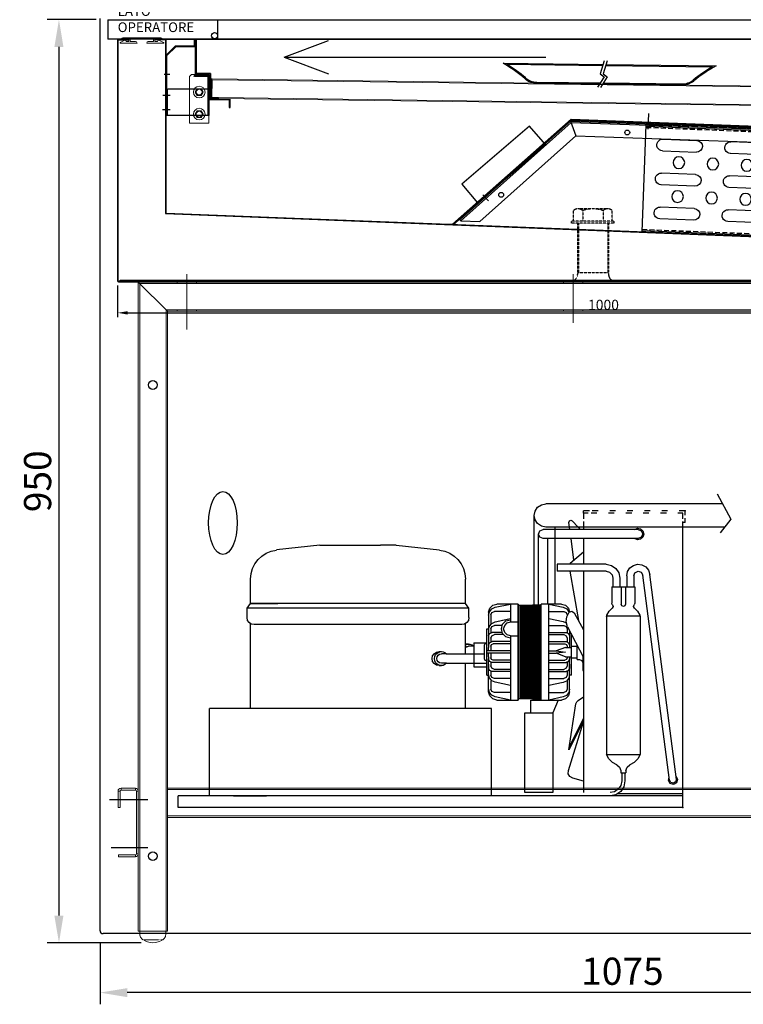
# Model space of a CAD drawing. Units: millimetres. Extents: x 4329 to 65973, y 95361 to 201456.
# Drawn here: x 8227 to 8972, y 98169 to 99182 of the extents above; entities that cross this region are included whole.
import ezdxf

# ---------------------------------------------------------------- set-up
doc = ezdxf.new("R2010")
doc.units = ezdxf.units.MM
for name, pattern in [('CENTRO', [50.8, 31.75, -6.35, 6.35, -6.35]), ('DASHDOTX2', [2, 1, -0.5, 0, -0.5]), ('NASCOSTA', [0.375, 0.25, -0.125]), ('TRATTEGGIATA', [0.75, 0.5, -0.25])]:
    doc.linetypes.add(name, pattern=pattern)
for name, color, linetype in [('1', 5, 'TRATTEGGIATA'), ('ASSI', 6, 'CENTRO'), ('ASSY', 4, 'DASHDOTX2'), ('DISEGNO', 7, 'Continuous'), ('PILETTA', 6, 'NASCOSTA'), ('QUOTE', 1, 'Continuous'), ('SIMBOLI', 1, 'Continuous'), ('SVILUPPO', 7, 'Continuous'), ('TESTI', 7, 'Continuous')]:
    doc.layers.add(name, color=color, linetype=linetype)
doc.styles.get("Standard").update_dxf_attribs({"font": 'romand.shx'})
doc.dimstyles.new('1DIV10', dxfattribs={"dimscale": 10, "dimtxt": 3.5, "dimasz": 3.5, "dimexe": 1.5, "dimexo": 1.5, "dimgap": 1, "dimtad": 1, "dimdec": 1, "dimdsep": 46, "dimtxsty": 'Standard', "dimcen": 1, "dimclrd": 256, "dimclre": 256, "dimclrt": 7, "dimadec": 1, "dimazin": 2, "dimtfac": 1, "dimtdec": 1, "dimtofl": 0, "dimtmove": 0, "dimatfit": 3, "dimfxl": 1, "dimtolj": 1, "dimtzin": 0, "dimarcsym": 0})
doc.dimstyles.new('1DIV3', dxfattribs={"dimscale": 3, "dimtxt": 3.5, "dimasz": 3.5, "dimexe": 1.5, "dimexo": 1.5, "dimgap": 1, "dimtad": 1, "dimdec": 1, "dimdsep": 46, "dimtxsty": 'Standard', "dimcen": 1, "dimclrd": 256, "dimclre": 256, "dimclrt": 7, "dimadec": 1, "dimazin": 2, "dimtfac": 1, "dimtdec": 1, "dimtofl": 0, "dimtmove": 0, "dimatfit": 3, "dimfxl": 1, "dimtolj": 1, "dimtzin": 0, "dimarcsym": 0})

# ---------------------------------------------------------------- blocks, each defined once
blk = doc.blocks.new('*D1696')
at = {"layer": 'Defpoints', "color": 0, "transparency": 16777216}
for p in [(8318.2, 99182.1), (8267.9, 98231.9), (8364.5, 98231.9)]:
    blk.add_point(p, dxfattribs=at)
at = {"layer": 'QUOTE', "lineweight": -2, "transparency": 16777216}
for p, q in [((8306.2, 99182.1), (8255.9, 99182.1)), ((8267.9, 99154.1), (8267.9, 98259.9)), ((8352.5, 98231.9), (8255.9, 98231.9))]:
    blk.add_line(p, q, dxfattribs=at)
at = {"layer": 'QUOTE', "transparency": 16777216}
for points in [[(8263.2, 99154.1), (8272.5, 99154.1), (8267.9, 99182.1)], [(8263.2, 98259.9), (8272.5, 98259.9), (8267.9, 98231.9)]]:
    blk.add_solid(points, dxfattribs=at)
at = {"layer": 'QUOTE', "color": 7, "transparency": 16777216, "insert": (8245.9, 98707), "char_height": 28, "attachment_point": 5, "rotation": 90}
blk.add_mtext('\\A1;950', dxfattribs=at)
blk = doc.blocks.new('A$C1D895585')
at = {"color": 7}
for p, q in [((14.1, 323), (0, 297)), ((8.5, 312.6), (190.4, 312.6)), ((47, 301), (47, 305.5)), ((47, 305.5), (53.4, 305.5)), ((65.2, 305.5), (71.2, 305.5)), ((83.1, 305.5), (89, 305.5)), ((100.9, 305.5), (106.8, 305.5)), ((118.8, 305.5), (124.7, 305.5)), ((136.6, 305.5), (142.6, 305.5)), ((145.6, 305.5), (151.8, 305.5)), ((151.8, 303.1), (151.8, 305.5)), ((195, 311.7), (190.4, 312.6)), ((198.9, 309.2), (195, 311.7)), ((201.4, 305.3), (198.9, 309.2)), ((202.4, 300.7), (201.4, 305.3)), ((0, 297), (10.9, 282.8)), ((47, 293.6), (47, 298.1)), ((49.4, 303.1), (54.5, 303.1)), ((49.4, 297.4), (49.4, 303.1)), ((49.4, 288.7), (49.4, 294.5)), ((66.4, 303.1), (72.3, 303.1)), ((84.3, 303.1), (90.2, 303.1)), ((102.1, 303.1), (108.1, 303.1)), ((120, 303.1), (125.9, 303.1)), ((137.9, 303.1), (143.8, 303.1)), ((146.8, 303.1), (151.8, 303.1)), ((151.8, 303.1), (151.8, 297.4)), ((151.8, 294.5), (151.8, 288.7)), ((163.2, 295.2), (157.1, 288.7)), ((164.8, 295.8), (163.2, 295.2)), ((166.2, 295.1), (164.8, 295.8)), ((166.8, 293.4), (166.2, 295.1)), ((198.9, 292.3), (201.4, 296.2)), ((201.4, 296.2), (202.4, 300.7)), ((202.4, 168.8), (202.4, 300.7)), ((6.4, 288.7), (190.4, 288.7)), ((47, 293.6), (49.4, 293.6)), ((49.4, 0), (49.4, 288.7)), ((90.5, 284.8), (89.7, 281.6)), ((93.1, 287), (90.5, 284.8)), ((92.3, 285), (90.8, 281.6)), ((95.6, 286.4), (92.3, 285)), ((96.1, 287.6), (93.1, 287)), ((95.6, 286.4), (193.1, 286.4)), ((99.2, 286.4), (96.1, 287.6)), ((151.8, 288.7), (151.8, 286.4)), ((157.1, 288.7), (155.1, 286.4)), ((165.8, 286.4), (166.1, 288.7)), ((166.1, 288.7), (166.8, 293.4)), ((181, 209.5), (181, 288.7)), ((190.4, 288.7), (195, 289.7)), ((196.5, 285), (193.1, 286.4)), ((195, 289.7), (198.9, 292.3)), ((197.9, 281.6), (196.5, 285)), ((89.7, 281.6), (90.5, 278.5)), ((90.5, 278.5), (93.1, 276.4)), ((90.8, 281.6), (92.3, 278.3)), ((92.3, 278.3), (95.6, 276.9)), ((93.1, 276.4), (96.1, 275.7)), ((95.6, 276.9), (193.1, 276.9)), ((96.1, 275.7), (99.2, 276.9)), ((151.8, 276.9), (151.8, 250.5)), ((161.5, 254.6), (164.5, 276.9)), ((188.4, 209.5), (188.4, 276.9)), ((193.1, 276.9), (196.5, 278.3)), ((196.5, 278.3), (197.9, 281.6)), ((197.9, 208.4), (197.9, 281.6)), ((151.8, 263.1), (165.5, 251.3)), ((84.8, 244.3), (83.4, 240.1)), ((87.7, 247.8), (84.8, 244.3)), ((91.6, 249.9), (87.7, 247.8)), ((96, 250.5), (91.6, 249.9)), ((95.5, 243.3), (92.2, 242.3)), ((98.7, 241.8), (95.5, 243.3)), ((100.4, 249.4), (96, 250.5)), ((104, 246.7), (100.4, 249.4)), ((106.3, 243), (104, 246.7)), ((118.5, 246.3), (115.3, 241.6)), ((123, 249.4), (118.5, 246.3)), ((128.5, 250.5), (123, 249.4)), ((128.5, 243.3), (124.9, 242.4)), ((128.5, 250.5), (178.8, 250.5)), ((128.5, 243.3), (178.8, 243.3)), ((151.8, 243.3), (151.8, 15.6)), ((165.7, 243.3), (156.8, 192.7)), ((166.1, 250.5), (165.5, 251.3)), ((178.8, 250.5), (178.8, 243.3)), ((56.1, 29.1), (83.4, 240.1)), ((63.1, 28.2), (90.5, 239.2)), ((92.2, 242.3), (90.5, 239.2)), ((100, 238.6), (98.7, 241.8)), ((100, 238.6), (100, 227.2)), ((107.2, 238.6), (106.3, 243)), ((107.2, 238.6), (107.2, 227.2)), ((115.3, 241.6), (114.2, 236.2)), ((114.2, 236.2), (114.2, 227.2)), ((122.3, 239.7), (121.4, 236.2)), ((121.4, 236.2), (121.4, 227.2)), ((124.9, 242.4), (122.3, 239.7)), ((98.8, 227.2), (98.8, 210.6)), ((122.6, 227.2), (98.8, 227.2)), ((108.3, 227.2), (108.3, 209.4)), ((113.1, 227.2), (113.1, 209.4)), ((122.6, 227.2), (122.6, 210.6)), ((99.2, 205.4), (96, 202.1)), ((98.8, 210.6), (99.4, 208.9)), ((99.2, 205.4), (100.1, 207.1)), ((100.1, 207.1), (99.4, 208.9)), ((108.3, 209.4), (109, 207.7)), ((109, 207.7), (110.6, 207)), ((110.6, 207), (112.4, 207.7)), ((112.4, 207.7), (113.1, 209.4)), ((121.9, 208.8), (121.3, 207)), ((121.3, 207), (122.2, 205.4)), ((122.1, 209.1), (121.9, 208.8)), ((122.1, 209.1), (122.6, 210.6)), ((125.4, 202.1), (122.2, 205.4)), ((167.1, 205.4), (166, 201.2)), ((168.8, 204.6), (166.4, 201)), ((170.2, 208.5), (167.1, 205.4)), ((172.6, 206.5), (168.8, 204.6)), ((174.4, 209.5), (170.2, 208.5)), ((187.4, 209.5), (172.6, 206.5)), ((174.4, 209.5), (195.1, 209.5)), ((187.4, 110.8), (187.4, 209.5)), ((195.1, 110.8), (195.1, 209.5)), ((195.1, 208.4), (204.1, 208.4)), ((196.3, 112), (196.3, 208.4)), ((197.5, 208.4), (197.5, 112)), ((198.7, 208.4), (198.7, 112)), ((199.9, 208.4), (199.9, 112)), ((201.1, 208.4), (201.1, 112)), ((202.3, 208.4), (202.3, 112)), ((203.5, 208.4), (203.5, 112)), ((219, 208.4), (204.1, 208.4)), ((204.7, 208.4), (204.7, 112)), ((205.8, 208.4), (205.8, 112)), ((207.1, 208.4), (207.1, 112)), ((208.3, 208.4), (208.3, 112)), ((209.4, 208.4), (209.4, 112)), ((210.6, 208.4), (210.6, 112)), ((211.9, 208.4), (211.9, 112)), ((213, 208.4), (213, 112)), ((214.2, 208.4), (214.2, 112)), ((215.4, 208.4), (215.4, 112)), ((216.6, 208.4), (216.6, 112)), ((217.8, 112), (217.8, 208.4)), ((219, 110.8), (219, 209.5)), ((219, 209.5), (219, 110.8)), ((219, 209.5), (241, 209.5)), ((242.7, 206.3), (226.7, 209.5)), ((226.7, 209.5), (226.7, 191.1)), ((245.1, 208.5), (241, 209.5)), ((246.1, 204.7), (242.7, 206.3)), ((248.2, 205.4), (245.1, 208.5)), ((248.5, 201.7), (246.1, 204.7)), ((249.4, 201.2), (248.2, 205.4)), ((93.7, 198.2), (93.5, 196.8)), ((127.9, 197.5), (93.5, 197.5)), ((93.5, 196.8), (93.5, 54.6)), ((96, 202.1), (93.7, 198.2)), ((127.7, 198.2), (125.4, 202.1)), ((127.9, 196.8), (127.7, 198.2)), ((127.9, 196.8), (127.9, 54.6)), ((161.2, 200.5), (151.8, 183)), ((163.6, 202.1), (161.2, 200.5)), ((166.3, 201.1), (163.6, 202.1)), ((169, 196.5), (166.3, 201.1)), ((169.4, 200.8), (168.4, 198.3)), ((168.4, 198.3), (168.4, 197.9)), ((169.6, 191.2), (169, 196.5)), ((172, 201.8), (169.4, 200.8)), ((187.4, 201.8), (172, 201.8)), ((187.4, 194.7), (172.6, 191.5)), ((226.7, 201.8), (243.3, 201.8)), ((242.7, 191.3), (226.7, 194.7)), ((235.1, 192.9), (226.7, 194.7)), ((231.5, 192.3), (226.7, 193.4)), ((246, 200.8), (243.3, 201.8)), ((246.9, 198.3), (246, 200.8)), ((246.9, 198.3), (246.9, 189.5)), ((249.4, 198.1), (248.5, 201.7)), ((249.4, 201.2), (249.4, 167.3)), ((168, 186.1), (151.8, 154.7)), ((166, 182.4), (166, 167.3)), ((168, 186.1), (169.6, 191.2)), ((169.4, 186.6), (168.4, 184)), ((168.4, 184), (168.4, 180.2)), ((172, 187.5), (169.4, 186.6)), ((172.6, 191.5), (169.5, 190.2)), ((187.4, 187.5), (172, 187.5)), ((226.7, 191.1), (219, 191.1)), ((230.3, 190.2), (226.7, 191.1)), ((232.8, 187.5), (230.3, 190.2)), ((235, 188.7), (231.5, 192.3)), ((233.9, 184), (232.8, 187.5)), ((232.8, 180.4), (233.9, 184)), ((232.8, 180.4), (233.9, 184)), ((236.2, 184), (235, 188.7)), ((235, 179.3), (236.2, 184)), ((235.6, 187.5), (243.3, 187.5)), ((246.1, 189.7), (242.7, 191.3)), ((246, 186.6), (243.3, 187.5)), ((246.9, 184), (246, 186.6)), ((248.5, 186.9), (246.1, 189.7)), ((246.9, 184), (246.9, 180.4)), ((249.4, 183.2), (248.5, 186.9)), ((251, 184), (249.4, 184)), ((251, 136.4), (251, 184)), ((164.2, 136.4), (164.2, 179.3)), ((167.1, 179.4), (166, 176.8)), ((166, 176.8), (166, 172.6)), ((169.6, 180.4), (167.1, 179.4)), ((169.4, 176.9), (168.4, 174.5)), ((168.4, 174.5), (168.4, 170.7)), ((172, 178.1), (169.4, 176.9)), ((187.4, 180.4), (169.6, 180.4)), ((187.4, 178.1), (172, 178.1)), ((226.7, 176.8), (219, 176.8)), ((226.7, 176.8), (230.3, 177.8)), ((226.7, 176.8), (230.3, 177.8)), ((226.7, 176.8), (226.7, 110.8)), ((226.7, 174.5), (231.5, 175.8)), ((230.3, 177.8), (232.8, 180.4)), ((230.3, 177.8), (232.8, 180.4)), ((231.5, 175.8), (235, 179.3)), ((234.1, 178.1), (243.3, 178.1)), ((235.6, 180.4), (245.8, 180.4)), ((246, 176.9), (243.3, 178.1)), ((248.3, 179.4), (245.8, 180.4)), ((246.9, 174.5), (246, 176.9)), ((246.9, 174.5), (246.9, 170.9)), ((249.4, 176.8), (248.3, 179.4)), ((249.4, 176.8), (249.4, 172.6)), ((158.3, 152.5), (158.3, 167.9)), ((164.2, 166.1), (158.3, 166.1)), ((170.2, 165), (164.2, 165)), ((167.1, 169.8), (166, 167.3)), ((166, 167.3), (166, 165)), ((169.6, 170.9), (167.1, 169.8)), ((169.1, 167.8), (168.4, 166.1)), ((168.4, 166.1), (168.4, 165)), ((170.8, 168.5), (169.1, 167.8)), ((187.4, 170.9), (169.6, 170.9)), ((170.2, 165), (179.7, 161.4)), ((187.4, 168.5), (170.8, 168.5)), ((226.7, 170.9), (245.8, 170.9)), ((226.7, 168.5), (244.6, 168.5)), ((246.2, 167.8), (244.6, 168.5)), ((248.3, 169.8), (245.8, 170.9)), ((246.9, 166.1), (246.2, 167.8)), ((246.9, 166.1), (246.9, 161.4)), ((246.9, 166.1), (246.9, 165)), ((249.4, 167.3), (248.3, 169.8)), ((249.4, 167.3), (249.4, 165)), ((249.4, 161.4), (249.4, 165)), ((252.8, 169), (251, 169.7)), ((251, 155.4), (251, 165)), ((253.5, 167.3), (252.8, 169)), ((253.5, 153.1), (253.5, 167.3)), ((152.3, 155.6), (152.3, 141.1)), ((155.9, 152.5), (153.4, 151.4)), ((158.3, 152.5), (155.9, 152.5)), ((164.2, 154.3), (158.3, 154.3)), ((170.2, 155.4), (164.2, 155.4)), ((166, 155.4), (166, 153.1)), ((166, 119.1), (166, 153.1)), ((166, 153.1), (167.1, 150.5)), ((168.4, 155.4), (168.4, 154.3)), ((168.4, 154.3), (169.1, 152.5)), ((169.1, 152.5), (170.8, 151.8)), ((179.7, 161.4), (170.2, 160.2)), ((170.2, 160.2), (179.7, 158.9)), ((170.2, 155.4), (179.7, 158.9)), ((187.4, 161.4), (179.7, 161.4)), ((187.4, 158.9), (179.7, 158.9)), ((226.7, 161.4), (251, 161.4)), ((226.7, 158.9), (251, 158.9)), ((244.6, 151.8), (246.2, 152.5)), ((246.2, 152.5), (246.9, 154.3)), ((246.9, 158.9), (246.9, 155.4)), ((246.9, 155.4), (246.9, 154.3)), ((248.3, 150.5), (249.4, 153.1)), ((249.4, 155.4), (249.4, 158.9)), ((249.4, 155.4), (249.4, 153.1)), ((249.4, 119.1), (249.4, 153.1)), ((252.8, 151.3), (253.5, 153.1)), ((153.4, 151.4), (152.3, 148.9)), ((166, 147.8), (166, 143.5)), ((166, 143.5), (167.1, 141)), ((167.1, 150.5), (169.6, 149.5)), ((168.4, 149.6), (168.4, 145.9)), ((168.4, 145.9), (169.4, 143.4)), ((169.4, 143.4), (172, 142.3)), ((187.4, 149.5), (169.6, 149.5)), ((187.4, 151.8), (170.8, 151.8)), ((187.4, 142.3), (172, 142.3)), ((226.7, 151.8), (244.6, 151.8)), ((226.7, 149.5), (245.8, 149.5)), ((226.7, 142.3), (243.3, 142.3)), ((243.3, 142.3), (246, 143.4)), ((245.8, 149.5), (248.3, 150.5)), ((246, 143.4), (246.9, 145.9)), ((246.9, 149.5), (246.9, 145.9)), ((248.3, 141), (249.4, 143.5)), ((249.4, 147.8), (249.4, 143.5)), ((251, 150.7), (252.8, 151.3)), ((152.3, 141.1), (151.8, 141.1)), ((164.2, 136.4), (166, 136.4)), ((166, 136.9), (166.9, 133.2)), ((166.9, 133.2), (169.2, 130.3)), ((167.1, 141), (169.6, 140)), ((168.4, 140.2), (168.4, 136.4)), ((168.4, 136.4), (169.4, 133.8)), ((169.4, 133.8), (172, 132.8)), ((187.4, 140), (169.6, 140)), ((187.4, 132.8), (172, 132.8)), ((226.7, 140), (245.8, 140)), ((226.7, 132.8), (243.3, 132.8)), ((243.3, 132.8), (246, 133.8)), ((245.8, 140), (248.3, 141)), ((246, 133.8), (246.9, 136.4)), ((246.1, 130.7), (248.5, 133.5)), ((246.9, 140), (246.9, 136.4)), ((248.5, 133.5), (249.4, 137.1)), ((251, 136.4), (249.4, 136.4)), ((166, 122.1), (166.9, 118.4)), ((168.4, 131.1), (168.4, 122.1)), ((168.4, 122.1), (169.4, 119.5)), ((169.2, 130.3), (172.6, 128.8)), ((172.6, 128.8), (187.4, 125.7)), ((226.7, 125.7), (242.7, 129.1)), ((242.7, 129.1), (246.1, 130.7)), ((246, 119.5), (246.9, 122.1)), ((246.9, 130.2), (246.9, 122.1)), ((248.5, 118.6), (249.4, 122.3)), ((157.2, 110.4), (151.8, 114.1)), ((166, 119.1), (167.1, 115)), ((166.9, 118.4), (169.2, 115.4)), ((167.1, 115), (170.2, 111.9)), ((169.2, 115.4), (172.6, 113.9)), ((169.4, 119.5), (172, 118.5)), ((170.2, 111.9), (174.4, 110.8)), ((187.4, 118.5), (172, 118.5)), ((172.6, 113.9), (187.4, 110.8)), ((204.1, 112), (195.1, 112)), ((204.1, 112), (219, 112)), ((226.7, 118.5), (243.3, 118.5)), ((226.7, 110.8), (242.7, 114.1)), ((241, 110.8), (245.1, 111.9)), ((242.7, 114.1), (246.1, 115.7)), ((243.3, 118.5), (246, 119.5)), ((245.1, 111.9), (248.2, 115)), ((246.1, 115.7), (248.5, 118.6)), ((248.2, 115), (249.4, 119.1)), ((158.7, 108.8), (157.2, 110.4)), ((159.5, 106.8), (158.7, 108.8)), ((166.9, 59.5), (159.5, 106.8)), ((205.8, 110.8), (174.4, 110.8)), ((177.9, 110.8), (183.3, 97.7)), ((205.8, 97.7), (205.8, 110.8)), ((241, 110.8), (219, 110.8)), ((151.8, 91.8), (166.4, 62.6)), ((183.3, 97.7), (183.3, 15.6)), ((205.8, 97.7), (183.3, 97.7)), ((211.9, 97.7), (205.8, 97.7)), ((211.9, 15.6), (211.9, 97.7)), ((151.8, 89.2), (166.9, 59.5)), ((167.2, 38.3), (151.8, 88.5)), ((127.9, 54.6), (93.5, 54.6)), ((93.5, 54.6), (95.9, 50.2)), ((125.5, 50.2), (127.9, 54.6)), ((95.9, 50.2), (99.6, 46.5)), ((99.6, 46.5), (104.1, 44)), ((106.9, 41.8), (104.1, 44)), ((108, 38.4), (106.9, 41.8)), ((114.5, 41.8), (113.4, 38.4)), ((117.3, 44), (114.5, 41.8)), ((117.3, 44), (121.8, 46.5)), ((121.8, 46.5), (125.5, 50.2)), ((56.5, 32.2), (54.8, 29.1)), ((64.3, 27.8), (63.5, 31.3)), ((108, 38.4), (108, 35.7)), ((113.4, 35.7), (108, 35.7)), ((109, 35.7), (109, 27.5)), ((112.4, 35.7), (112.4, 27.5)), ((113.4, 38.4), (113.4, 35.7)), ((162.7, 30.3), (165.7, 32)), ((165.7, 32), (167.3, 34.9)), ((167.3, 34.9), (167.2, 38.3)), ((54.8, 29.1), (55.9, 25.7)), ((55.9, 25.7), (59, 23.9)), ((56.1, 29.1), (56.9, 26.5)), ((56.9, 26.5), (59.2, 25.2)), ((59, 23.9), (62.4, 24.9)), ((59.2, 25.2), (61.8, 25.8)), ((61.8, 25.8), (63.1, 28.2)), ((62.4, 24.9), (64.3, 27.8)), ((109, 27.5), (110.1, 21.5)), ((110.1, 21.5), (113.4, 16.5)), ((112.4, 27.5), (113.4, 22.9)), ((113.4, 22.9), (116, 19.1)), ((151.8, 27.2), (162.7, 30.3)), ((49.4, 14.4), (116.2, 14.4)), ((49.4, 12), (568.9, 12)), ((113.4, 16.5), (118.5, 13.1)), ((116, 19.1), (119.9, 16.4)), ((118.5, 13.1), (124.4, 12)), ((119.9, 16.4), (124.4, 15.6)), ((183.3, 15.6), (211.9, 15.6)), ((183.3, 12), (211.9, 12)), ((263.1, 12), (272.4, 12)), ((511.9, 12), (477.9, 12)), ((568.9, 0), (568.9, 12)), ((49.4, 0), (568.9, 0))]:
    blk.add_line(p, q, dxfattribs=at)
for p, q in [((344.4, 270), (300, 265.2)), ((344.4, 270), (360.6, 270)), ((423.1, 270), (360.6, 270)), ((423.1, 270), (467.6, 265.2)), ((273.2, 210), (273.2, 235.3)), ((494.3, 210), (494.3, 235.3)), ((269.6, 205.2), (273.2, 210)), ((269.6, 205.2), (497.9, 205.2)), ((269.6, 195.6), (269.6, 205.2)), ((273.2, 210), (494.3, 210)), ((494.3, 210), (466.1, 210)), ((467.3, 205.2), (497.9, 205.2)), ((497.9, 205.2), (494.3, 210)), ((497.9, 195.6), (497.9, 205.2)), ((273.2, 157.9), (273.2, 189.3)), ((276.8, 188.4), (490.7, 188.4)), ((494.3, 102), (494.3, 189.3)), ((264.5, 169.8), (251, 169.8)), ((264.5, 169.8), (264.5, 145.1)), ((264.8, 166.1), (269.9, 166.1)), ((272.3, 168.5), (269.9, 168.5)), ((292.5, 158.2), (253.5, 158.2)), ((292.8, 158.2), (297.9, 158.2)), ((300.3, 160.6), (297.9, 160.6)), ((292.5, 148.6), (251, 148.6)), ((264.5, 145.1), (251, 145.1)), ((273.2, 102), (273.2, 148.6)), ((292.8, 148.6), (297.9, 148.6)), ((300.3, 146.2), (297.9, 146.2)), ((246.5, 102), (536.5, 102)), ((246.5, 40.5), (246.5, 102)), ((536.5, 12), (536.5, 102)), ((246.5, 12), (246.5, 40.5)), ((246.5, 12), (536.5, 12))]:
    blk.add_line(p, q)
for centre, radius, start, end in [((303.2, 235.3), 30, 96.1812, 180), ((464.3, 235.3), 30, 0, 83.8188), ((276.8, 195.6), 7.2, 180, 270), ((490.7, 195.6), 7.2, 270, 0), ((269.9, 161.3), 7.2, 62.4741, 138.1897), ((269.9, 161.3), 4.8, 46.1142, 90), ((272.3, 161.3), 7.2, 82.5988, 90), ((297.9, 153.4), 7.2, 221.8103, 138.1897), ((297.9, 153.4), 4.8, 270, 90), ((300.3, 153.4), 7.2, 270, 90)]:
    blk.add_arc(centre, radius, start, end)
at = {"color": 0, "linetype": 'ByBlock'}
for p in [(47, 305.5), (49.4, 0)]:
    blk.add_point(p, dxfattribs=at)
blk = doc.blocks.new('A$C233A2D68')
at = {"layer": 'ASSY', "lineweight": 15, "ltscale": 0.3}
for p, q in [((0, 9.9), (26.9, 9.9)), ((3, 3.1), (23.9, 3.1))]:
    blk.add_line(p, q, dxfattribs=at)
at = {"layer": 'DISEGNO', "lineweight": 0}
for p, q in [((0, 12), (0, 9.9)), ((0, 12), (26.9, 12)), ((26.9, 9.9), (26.9, 12))]:
    blk.add_line(p, q, dxfattribs=at)
for start, end in [(236.6958, 269.9953), (270.0047, 303.3042)]:
    blk.add_arc((13.5, 19), 19, start, end, dxfattribs=at)
for points, knots in [([(0, 9.9), (0, 9.1), (0.1, 7.7), (0.8, 5.7), (1.7, 4.1), (2.6, 3.5), (3, 3.1)], [0, 0, 0, 0, 0.289372, 0.570421, 0.785078, 1, 1, 1, 1]), ([(23.9, 3.1), (24.4, 3.6), (25.5, 4.5), (26.6, 6.9), (26.8, 8.7), (26.9, 9.9)], [0, 0, 0, 0, 0.273041, 0.5490129, 1, 1, 1, 1])]:
    blk.add_open_spline(points, degree=3, knots=knots, dxfattribs=at)
blk = doc.blocks.new('A$C0DDB4310')
at = {"layer": 'ASSI', "ltscale": 10}
for p, q in [((0, 58.6), (39.3, 58.6)), ((0, 9.1), (37.9, 9.1))]:
    blk.add_line(p, q, dxfattribs=at)
at = {"layer": 'DISEGNO', "lineweight": 0}
for p, q in [((11.8, 67.6), (9.8, 67.6)), ((9.8, 67.6), (9.8, 3)), ((11.8, 67.6), (11.8, 3)), ((12.8, 70.6), (12.8, 68.6)), ((27.6, 70.6), (12.8, 70.6)), ((27.6, 68.6), (12.8, 68.6)), ((27.6, 68.6), (27.6, 70.6)), ((30.6, 67.6), (28.6, 67.6)), ((28.6, 50.6), (28.6, 67.6)), ((30.6, 50.6), (30.6, 67.6)), ((28.6, 50.6), (30.6, 50.6)), ((9.8, 3), (11.8, 3)), ((12.8, 2), (12.8, 0)), ((12.8, 2), (30.3, 2)), ((30.3, 0), (30.3, 2)), ((12.8, 0), (30.3, 0))]:
    blk.add_line(p, q, dxfattribs=at)
for centre, radius, start, end in [((12.8, 67.6), 3, 90, 180), ((12.8, 67.6), 1, 90, 180), ((27.6, 67.6), 3, 0, 90), ((27.6, 67.6), 1, 0, 90), ((12.8, 3), 3, 180, 270), ((12.8, 3), 1, 180, 270)]:
    blk.add_arc(centre, radius, start, end, dxfattribs=at)
blk = doc.blocks.new('A$C023D2978')
blk.add_line((29.5, 680), (59.5, 650))
blk.add_ellipse((116.6, 432), major_axis=(0, 32.5), ratio=0.453035)
at = {"layer": 'ASSI', "linetype": 'Continuous', "lineweight": 0}
for p, q in [((79.5, 631.2), (79.5, 688.1)), ((477, 638), (477, 688.1))]:
    blk.add_line(p, q, dxfattribs=at)
at = {"layer": 'DISEGNO', "lineweight": 0}
for p, q in [((29.5, 12), (29.5, 680)), ((29.5, 680), (924.5, 680)), ((69.5, 678.5), (69.5, 680)), ((89.5, 680), (89.5, 678.5)), ((467, 678.5), (467, 680)), ((487, 680), (487, 678.5)), ((31, 12), (31, 678.5)), ((31, 678.5), (923, 678.5)), ((58, 12), (58, 651.5)), ((58, 651.5), (896, 651.5)), ((59.5, 12), (59.5, 650)), ((59.5, 650), (894.5, 650)), ((69.5, 650), (69.5, 651.5)), ((89.5, 651.5), (89.5, 650)), ((467, 650), (467, 651.5)), ((487, 651.5), (487, 650)), ((894.5, 159), (59.5, 159)), ((894.5, 157.5), (59.5, 157.5)), ((894.5, 130.5), (59.5, 130.5)), ((894.5, 129), (59.5, 129)), ((29.5, 12), (59.5, 12))]:
    blk.add_line(p, q, dxfattribs=at)
at = {"layer": 'DISEGNO'}
for centre in [(44.5, 574), (44.5, 89)]:
    blk.add_circle(centre, 4.5, dxfattribs=at)
blk.add_blockref('A$C233A2D68', (31, 0))
at = {"layer": 'QUOTE', "xscale": -1}
blk.add_blockref('A$C0DDB4310', (39.3, 88.4), dxfattribs=at)
blk = doc.blocks.new('A$C4D5A45CB')
at = {"color": 251, "linetype": 'Continuous', "lineweight": 15}
for p, q in [((17.5, 0), (0, 0)), ((0.2, 0.4), (4.9, 3.1)), ((9.1, 4), (1.5, 4)), ((3, 5.5), (42, 5.5)), ((5.6, 3), (6.4, 1.5)), ((6.4, 1.5), (9.1, 1.5)), ((9.1, 1.5), (9.1, 4)), ((10.6, 4), (10.6, 1.5)), ((34.4, 4), (10.6, 4)), ((10.6, 1.5), (16, 1.5)), ((45, 0), (27.5, 0)), ((29, 1.5), (34.4, 1.5)), ((34.4, 1.5), (34.4, 4)), ((35.9, 4), (35.9, 1.5)), ((43.5, 4), (35.9, 4)), ((35.9, 1.5), (38.6, 1.5)), ((38.6, 1.5), (39.4, 3)), ((40.1, 3.1), (44.7, 0.4))]:
    blk.add_line(p, q, dxfattribs=at)
for centre, radius, start, end in [((0.5, 0), 0.5, 120, 180), ((3, 4), 1.5, 90, 180), ((5.2, 2.7), 0.5, 30, 120), ((16, 0), 1.5, 0, 90), ((29, 0), 1.5, 90, 180), ((39.8, 2.7), 0.5, 60, 150), ((42, 4), 1.5, 0, 90), ((44.5, 0), 0.5, 0, 60)]:
    blk.add_arc(centre, radius, start, end, dxfattribs=at)
blk = doc.blocks.new('A$C03B86D21')
h = blk.add_hatch()
h.set_pattern_fill('ANSI31', color=3, scale=20, angle=89.4174, style=0)
h.set_pattern_definition([(46.053967, (-730.6659, -7442.151), (1.7999844, -1.7349513), [])])
h.paths.add_polyline_path([(23.9, 90.3, 1), (11.9, 90.3, 1)])
at = {"color": 3}
for p, q in [((245, 114.5), (0, 110)), ((245, 113.3), (0, 108.8)), ((247, 4.5), (245, 114.5)), ((0, 110), (2, 0)), ((52.7, 96.9), (87.7, 97.6)), ((122.7, 98.2), (157.7, 98.9)), ((227.7, 100.2), (192.7, 99.5)), ((53, 85), (88, 85.6)), ((123, 86.2), (158, 86.9)), ((227.9, 88.2), (192.9, 87.5)), ((53.4, 62), (88.4, 62.6)), ((123.4, 63.2), (158.4, 63.9)), ((193.4, 64.5), (228.4, 65.2)), ((12.5, 55.2), (13.2, 20.2)), ((25.2, 20.4), (24.5, 55.4)), ((123.6, 51.2), (158.6, 51.9)), ((193.6, 52.5), (228.6, 53.2)), ((53.6, 50), (88.6, 50.6)), ((54, 27), (89, 27.6)), ((124, 28.2), (159, 28.9)), ((194, 29.5), (229, 30.2)), ((54.3, 15), (89.3, 15.6)), ((124.2, 16.3), (159.2, 16.9)), ((194.2, 17.5), (229.2, 18.2)), ((247, 5.7), (2, 1.2)), ((247, 4.5), (2, 0))]:
    blk.add_line(p, q, dxfattribs=at)
at = {"color": 3, "ltscale": 0.5}
blk.add_line((0.5, 83.7), (0.3, 96), dxfattribs=at)
at = {"color": 3}
blk.add_circle((17.9, 90.3), 6, dxfattribs=at)
at = {"color": 3, "ltscale": 0.5}
for centre in [(175.7, 75.7), (210.7, 76.4), (35.7, 73.1), (70.7, 73.8), (105.7, 74.4), (140.7, 75.1), (36.3, 38.1), (71.3, 38.8), (106.3, 39.4), (141.3, 40.1), (176.3, 40.7), (211.3, 41.4)]:
    blk.add_circle(centre, 6, dxfattribs=at)
at = {"color": 3}
for centre, start, end in [((52.9, 91), 91.054, 271.054), ((87.9, 91.6), 271.054, 91.054), ((122.8, 92.2), 91.054, 271.054), ((157.8, 92.9), 271.054, 91.054), ((192.8, 93.5), 91.054, 271.054), ((227.8, 94.2), 271.054, 91.054), ((18.5, 55.3), 1.054, 181.054), ((53.5, 56), 91.054, 271.054), ((88.5, 56.6), 271.054, 91.054), ((123.5, 57.2), 91.054, 271.054), ((158.5, 57.9), 271.054, 91.054), ((193.5, 58.5), 91.054, 271.054), ((228.5, 59.2), 271.054, 91.054), ((19.2, 20.3), 181.054, 1.054), ((54.1, 21), 91.054, 271.054), ((89.1, 21.6), 271.054, 91.054), ((124.1, 22.2), 91.054, 271.054), ((159.1, 22.9), 271.054, 91.054), ((194.1, 23.5), 91.054, 271.054), ((229.1, 24.2), 271.054, 91.054)]:
    blk.add_arc(centre, 6, start, end, dxfattribs=at)
at = {"layer": '1', "color": 3, "ltscale": 10}
for p, q in [((245, 112), (0, 107.5)), ((246.9, 7), (2, 2.5))]:
    blk.add_line(p, q, dxfattribs=at)
at = {"layer": '1', "color": 3}
blk.add_line((35, 108.1), (37, 3.1), dxfattribs=at)
blk = doc.blocks.new('A$C021B457C')
at = {"layer": 'ASSI'}
for p, q in [((104, 27.2), (100, 13.9)), ((107, 27.2), (103, 13.9)), ((104.2, 10.8), (97.6, 0)), ((100, 13.9), (104.2, 10.8)), ((107.2, 10.8), (100.6, 0)), ((103, 13.9), (107.2, 10.8))]:
    blk.add_line(p, q, dxfattribs=at)
at = {"layer": 'TESTI'}
for p, q in [((0, 23.5), (102.9, 23.5)), ((3.8, 22.5), (102.6, 22.5)), ((105.6, 22.5), (215.6, 22.5)), ((105.9, 23.5), (219.4, 23.5)), ((34.7, 3.5), (99.7, 3.5)), ((34.9, 4.5), (100.3, 4.5)), ((102.7, 3.5), (184.7, 3.5)), ((103.3, 4.5), (184.4, 4.5))]:
    blk.add_line(p, q, dxfattribs=at)
for centre, radius, start, end in [((-73, -107.5), 150, 50.3092, 60.8843), ((-73, -107.5), 151, 50.3092, 59.4551), ((292.3, -107.5), 151, 120.5449, 129.6908), ((292.3, -107.5), 150, 119.1157, 129.6908), ((34.9, 22.5), 19, 230.3092, 270), ((34.9, 22.5), 18, 230.3092, 270), ((184.4, 22.5), 18, 270, 309.6908), ((184.4, 22.5), 19, 270, 309.6908)]:
    blk.add_arc(centre, radius, start, end, dxfattribs=at)
blk = doc.blocks.new('A$C73DB5411')
at = {"layer": 'PILETTA'}
for p, q in [((2.8, 61.8), (2.8, 72.7)), ((38, 74.5), (7.5, 74.5)), ((12.3, 72.7), (12.3, 61.8)), ((33.3, 72.7), (33.3, 61.8)), ((42.8, 61.8), (42.8, 72.7)), ((0.8, 59.8), (0.8, 61.8)), ((44.8, 61.8), (0.8, 61.8)), ((44.8, 59.8), (44.8, 61.8)), ((44.8, 59.8), (0.8, 59.8)), ((7, 59.8), (7, 7)), ((8, 59.8), (8, 9)), ((38, 59.8), (38, 9)), ((39, 59.8), (39, 7)), ((7, 9), (39, 9)), ((45.9, 0), (0, 0))]:
    blk.add_line(p, q, dxfattribs=at)
for centre, radius, start, end in [((7.5, 67.2), 7.32, 49.5503, 130.4497), ((22.8, 42.1), 32.4, 71.0754, 108.9246), ((38, 67.2), 7.32, 49.5503, 130.4497), ((0, 7), 6.96, 270, 0), ((45.9, 7), 6.96, 180, 270)]:
    blk.add_arc(centre, radius, start, end, dxfattribs=at)
at = {"layer": 'PILETTA', "insert": (26.3, 1.6), "char_height": 0.696, "width": 6.297, "attachment_point": 3}
blk.add_mtext('CP0090004900', dxfattribs=at)
blk = doc.blocks.new('*D1687')
at = {"layer": 'Defpoints', "color": 0, "transparency": 16777216}
for p in [(15943.5, 5031.6), (16943.5, 5031.8), (16943.5, 4999.1)]:
    blk.add_point(p, dxfattribs=at)
at = {"layer": 'QUOTE', "lineweight": -2, "transparency": 16777216}
for p, q in [((15943.5, 5027.1), (15943.5, 4994.6)), ((16943.5, 5027.3), (16943.5, 4994.6)), ((15954, 4999.1), (16933, 4999.1))]:
    blk.add_line(p, q, dxfattribs=at)
at = {"layer": 'QUOTE', "transparency": 16777216}
for points in [[(15954, 5000.8), (15954, 4997.3), (15943.5, 4999.1)], [(16933, 5000.8), (16933, 4997.3), (16943.5, 4999.1)]]:
    blk.add_solid(points, dxfattribs=at)
at = {"layer": 'QUOTE', "color": 7, "transparency": 16777216, "insert": (16443.5, 5007.3), "char_height": 10.5, "attachment_point": 5}
blk.add_mtext('\\A1;1000', dxfattribs=at)
blk = doc.blocks.new('A$C11B07B95')
at = {"layer": 'DISEGNO', "ltscale": 10}
for p, q in [((0, 34), (0, 70)), ((1, 70), (0, 70)), ((1, 35), (1, 70)), ((14.5, 34), (0, 34)), ((15.5, 35), (1, 35)), ((14.5, 34), (14.5, 8)), ((15.5, 35), (15.5, 9)), ((14.5, 8), (34.5, 8)), ((15.5, 9), (35.5, 9)), ((34.5, 8), (34.5, 0)), ((35.5, 0), (35.5, 9)), ((34.5, 0), (35.5, 0))]:
    blk.add_line(p, q, dxfattribs=at)
blk = doc.blocks.new('A$C0E311B54')
at = {"layer": 'DISEGNO', "color": 4, "lineweight": 0}
for p, q in [((0, 48), (2, 50)), ((0, 0), (0, 48)), ((2, 50), (18, 50)), ((20, 48), (18, 50)), ((20, 0), (20, 48)), ((0, 0), (20, 0))]:
    blk.add_line(p, q, dxfattribs=at)
for centre, radius in [((10, 32), 6), ((10, 32), 3), ((10, 9.3), 6), ((10, 9.3), 3)]:
    blk.add_circle(centre, radius, dxfattribs=at)
blk = doc.blocks.new('A$C466D0EC3')
at = {"layer": 'ASSI', "ltscale": 10}
blk.add_line((489.5, 95.5), (495.3, 89.5), dxfattribs=at)
at = {"layer": 'ASSI'}
for p, q in [((51.8, 16.2), (51.8, 3.1)), ((327.7, 15.9), (327.7, 0))]:
    blk.add_line(p, q, dxfattribs=at)
at = {"layer": 'DISEGNO', "ltscale": 10}
for p, q in [((401.7, 25.6), (497.4, 117.2)), ((407.2, 11.9), (517.2, 117.2)), ((407.8, 10.6), (518.1, 116.2)), ((517.2, 117.2), (497.4, 117.2)), ((517.2, 117.2), (518.1, 116.2)), ((401.7, 25.6), (0, 25.6)), ((407.8, 10.6), (401.7, 25.6)), ((407.2, 11.9), (0, 11.9)), ((407.8, 10.6), (0, 10.6))]:
    blk.add_line(p, q, dxfattribs=at)
at = {"layer": 'DISEGNO'}
blk.add_line((0, 25.6), (0, 10.6), dxfattribs=at)
at = {"layer": 'DISEGNO', "ltscale": 10}
for centre in [(476.6, 88.9), (39.1, 20.2), (194.1, 20.2), (349.1, 20.2)]:
    blk.add_circle(centre, 2.5, dxfattribs=at)
blk = doc.blocks.new('A$C4E7B3D48')
at = {"layer": 'DISEGNO'}
for p, q in [((0, 3), (0, 942)), ((977, 0), (3, 0))]:
    blk.add_line(p, q, dxfattribs=at)
blk.add_arc((3, 3), 3, 180, 270, dxfattribs=at)
blk = doc.blocks.new('*D1705')
at = {"layer": 'Defpoints', "color": 0, "transparency": 16777216}
for p in [(9385.2, 98399.4), (8310.2, 98244.4), (8310.2, 98180.7)]:
    blk.add_point(p, dxfattribs=at)
at = {"layer": 'QUOTE', "lineweight": -2, "transparency": 16777216}
for p, q in [((9385.2, 98387.4), (9385.2, 98168.7)), ((8310.2, 98232.4), (8310.2, 98168.7)), ((9357.2, 98180.7), (8338.2, 98180.7))]:
    blk.add_line(p, q, dxfattribs=at)
at = {"layer": 'QUOTE', "transparency": 16777216}
for points in [[(8338.2, 98185.3), (8338.2, 98176), (8310.2, 98180.7)], [(9357.2, 98185.3), (9357.2, 98176), (9385.2, 98180.7)]]:
    blk.add_solid(points, dxfattribs=at)
at = {"layer": 'QUOTE', "color": 7, "transparency": 16777216, "insert": (8847.7, 98202.7), "char_height": 28, "attachment_point": 5}
blk.add_mtext('\\A1;1075', dxfattribs=at)
blk = doc.blocks.new('A$C55532439')
at = {"color": 7, "linetype": 'Continuous', "lineweight": 15}
for p, q in [((10, 309.67), (10, 61.27)), ((10.6, 309.67), (10.6, 61.27)), ((59.4, 130.9), (59.4, 309.67)), ((60, 131.47), (60, 309.67)), ((10.8, 60.47), (30.8, 60.47))]:
    blk.add_line(p, q, dxfattribs=at)
at = {"ltscale": 10}
for p, q in [((10.8, 310.47), (21, 310.47)), ((10.8, 309.87), (21, 309.87)), ((21, 310.47), (21, 309.87)), ((59.2, 310.47), (49, 310.47)), ((49, 310.47), (49, 309.87)), ((59.2, 309.87), (49, 309.87)), ((59.2, 310.47), (960.8, 310.47)), ((30.8, 61.07), (10.8, 61.07)), ((30.8, 61.07), (30.8, 60.47))]:
    blk.add_line(p, q, dxfattribs=at)
at = {"color": 6}
for p, q in [((90, 310.47), (89.2, 310.47)), ((89.2, 303.47), (89.2, 310.47)), ((90, 302.67), (90, 310.47)), ((60, 293.84), (69.63, 303.47)), ((60.8, 293.51), (69.97, 302.67)), ((69.63, 303.47), (89.2, 303.47)), ((90, 302.67), (69.97, 302.67)), ((60, 260.47), (60, 293.84)), ((60.8, 260.47), (60.8, 293.51)), ((60, 260.47), (60.8, 260.47))]:
    blk.add_line(p, q, dxfattribs=at)
at = {"color": 14, "linetype": 'Continuous', "lineweight": 15}
for p, q in [((106.42, 268.55), (106.1, 250.56)), ((107.22, 268.54), (106.9, 250.54)), ((107.29, 268.54), (106.97, 250.54)), ((910.83, 258.37), (107.42, 268.74)), ((910.85, 259.17), (107.43, 269.54)), ((113.88, 249.42), (107.09, 249.54)), ((113.9, 250.22), (107.1, 250.34)), ((113.9, 250.22), (113.88, 249.42)), ((113.97, 250.22), (113.95, 249.42)), ((910.5, 239.17), (113.95, 249.42)), ((910.44, 239.98), (113.97, 250.22))]:
    blk.add_line(p, q, dxfattribs=at)
at = {"color": 190, "ltscale": 10}
for p, q in [((476.77, 227.98), (354.6, 119.93)), ((477.06, 227.16), (354.89, 119.12)), ((476.77, 227.98), (896.04, 212.5)), ((477.06, 227.16), (896.81, 211.67)), ((342.9, 119.52), (342.93, 120.32)), ((354.89, 119.12), (342.9, 119.52)), ((342.93, 120.32), (354.6, 119.93))]:
    blk.add_line(p, q, dxfattribs=at)
at = {"color": 14, "ltscale": 10}
blk.add_lwpolyline([(364.2, 161.06), (380.5, 142.11), (450.26, 202.09), (433.96, 221.04)], close=True, dxfattribs=at)
at = {"ltscale": 10}
blk.add_lwpolyline([(1007.2, 61.27), (12.6, 61.27), (12.6, 62.24), (1007.2, 62.24)], close=True, dxfattribs=at)
at = {"color": 7, "linetype": 'Continuous', "lineweight": 15}
for centre, radius, start, end in [((10.8, 309.67), 0.8, 90, 180), ((10.8, 309.67), 0.2, 90, 180), ((59.2, 309.67), 0.8, 0, 90), ((59.2, 309.67), 0.2, 0, 90), ((10.8, 61.27), 0.8, 180, 270), ((10.8, 61.27), 0.2, 180, 270)]:
    blk.add_arc(centre, radius, start, end, dxfattribs=at)
at = {"color": 14, "linetype": 'Continuous', "lineweight": 15}
for centre, radius, start, end in [((107.42, 268.54), 1, 89, 179), ((107.42, 268.54), 0.2, 89, 179), ((107.1, 250.54), 1, 179, 269), ((107.1, 250.54), 0.2, 179, 269), ((107.17, 250.54), 0.2, 179, 269)]:
    blk.add_arc(centre, radius, start, end, dxfattribs=at)
blk.add_ellipse((107.42, 268.54), major_axis=(0.003, 0.2), ratio=0.6464466, start_param=0, end_param=1.5707963, dxfattribs=at)
at = {"layer": '1'}
for p, q in [((104.2, 273.17), (88.7, 273.17)), ((88.7, 272.17), (88.7, 273.17)), ((103.2, 272.17), (88.7, 272.17)), ((103.2, 231.87), (103.2, 272.17)), ((104.2, 231.87), (104.2, 273.17)), ((104.2, 258.87), (60, 258.87)), ((61, 258.87), (61, 231.87)), ((104.2, 231.87), (60, 231.87))]:
    blk.add_line(p, q, dxfattribs=at)
at = {"layer": 'ASSI'}
for p, q in [((57.91, 274.49), (63.68, 274.49)), ((56.68, 252.87), (64.13, 252.87)), ((56.29, 237.87), (64.07, 237.87))]:
    blk.add_line(p, q, dxfattribs=at)
at = {"layer": 'DISEGNO', "ltscale": 10}
for p, q in [((0, 330.47), (0, 310.47)), ((0, 330.47), (1055, 330.47)), ((1055, 310.47), (0, 310.47))]:
    blk.add_line(p, q, dxfattribs=at)
at = {"layer": 'DISEGNO'}
for p, q in [((113, 310.47), (113, 330.47)), ((59.4, 130.9), (857.47, 99.56)), ((60, 131.47), (857.44, 100.16))]:
    blk.add_line(p, q, dxfattribs=at)
blk.add_circle((109.8, 314), 3.15, dxfattribs=at)
at = {"layer": 'SIMBOLI', "color": 2}
for q in [(226.86, 309.09), (450.74, 291.93), (226.86, 274.77)]:
    blk.add_line((181.46, 291.93), q, dxfattribs=at)
at = {"layer": 'SVILUPPO', "lineweight": 0}
for p, q in [((89.96, 255.97), (91.98, 259.47)), ((91.98, 252.47), (89.96, 255.97)), ((91.98, 259.47), (96.02, 259.47)), ((96.02, 259.47), (98.04, 255.97)), ((98.04, 255.97), (96.02, 252.47)), ((91.98, 252.47), (96.02, 252.47)), ((89.96, 233.22), (91.98, 236.72)), ((91.98, 229.72), (89.96, 233.22)), ((91.98, 236.72), (96.02, 236.72)), ((96.02, 236.72), (98.04, 233.22)), ((98.04, 233.22), (96.02, 229.72)), ((91.98, 229.72), (96.02, 229.72))]:
    blk.add_line(p, q, dxfattribs=at)
at = {"ltscale": 10}
blk.add_blockref('A$C4D5A45CB', (12.5, 306.47), dxfattribs=at)
at = {"rotation": 177.9999999999964}
blk.add_blockref('A$C466D0EC3', (884.05, 222.37), dxfattribs=at)
at = {"ltscale": 10, "xscale": -1, "rotation": 358.7999999999977}
blk.add_blockref('A$C03B86D21', (796.61, 102.56), dxfattribs=at)
at = {"layer": 'ASSI', "rotation": 359.3000000000015}
blk.add_blockref('A$C021B457C', (406.38, 262.08), dxfattribs=at)
at = {"layer": 'ASSI'}
blk.add_blockref('A$C73DB5411', (476.29, 61.27), dxfattribs=at)
at = {"layer": 'QUOTE'}
for name, p in [('A$C11B07B95', (90.2, 240.17)), ('A$C0E311B54', (84, 223.97))]:
    blk.add_blockref(name, p, dxfattribs=at)
at = {"layer": 'DISEGNO', "insert": (10.1, 344.39), "char_height": 10, "width": 91.7049, "attachment_point": 1}
blk.add_mtext('LATO OPERATORE', dxfattribs=at)
at = {"layer": 'QUOTE'}
dim = blk.add_linear_dim(base=(1010, 28.73), p1=(10, 61.27), p2=(1010, 61.47), dimstyle='1DIV3', dxfattribs=at)
dim.commit()
dim.dimension.update_dxf_attribs({"geometry": '*D1687', "text_midpoint": (510, 28.73), "dimtype": 128, "insert": (-15933.52, -4970.32)})

msp = doc.modelspace()

# ---------------------------------------------------------------- block references
at = {"layer": 'DISEGNO'}
for name, p in [('A$C55532439', (8318.23, 98851.58)), ('A$C4E7B3D48', (8310.23, 98241.36)), ('A$C023D2978', (8320.05, 98232.07))]:
    msp.add_blockref(name, p, dxfattribs=at)
at = {"layer": 'DISEGNO', "xscale": -1}
msp.add_blockref('A$C1D895585', (8959.34, 98371.05), dxfattribs=at)

# ---------------------------------------------------------------- dimensions: what is measured, and where the dimension line sits
at = {"layer": 'QUOTE'}
dim = msp.add_linear_dim(base=(8267.87, 98231.86), p1=(8318.23, 99182.05), p2=(8364.53, 98231.86), angle=90, dimstyle='1DIV10', override={"dimscale": 8, "dimdec": 0}, dxfattribs=at)
dim.commit()
dim.dimension.update_dxf_attribs({"geometry": '*D1696', "text_midpoint": (8267.87, 98706.96), "dimtype": 160})
dim = msp.add_linear_dim(base=(8310.23, 98180.65), p1=(9385.23, 98399.36), p2=(8310.23, 98244.36), dimstyle='1DIV10', override={"dimscale": 8, "dimdec": 0}, dxfattribs=at)
dim.commit()
dim.dimension.update_dxf_attribs({"geometry": '*D1705', "text_midpoint": (8847.73, 98202.65)})

doc.saveas('drawing.dxf')
